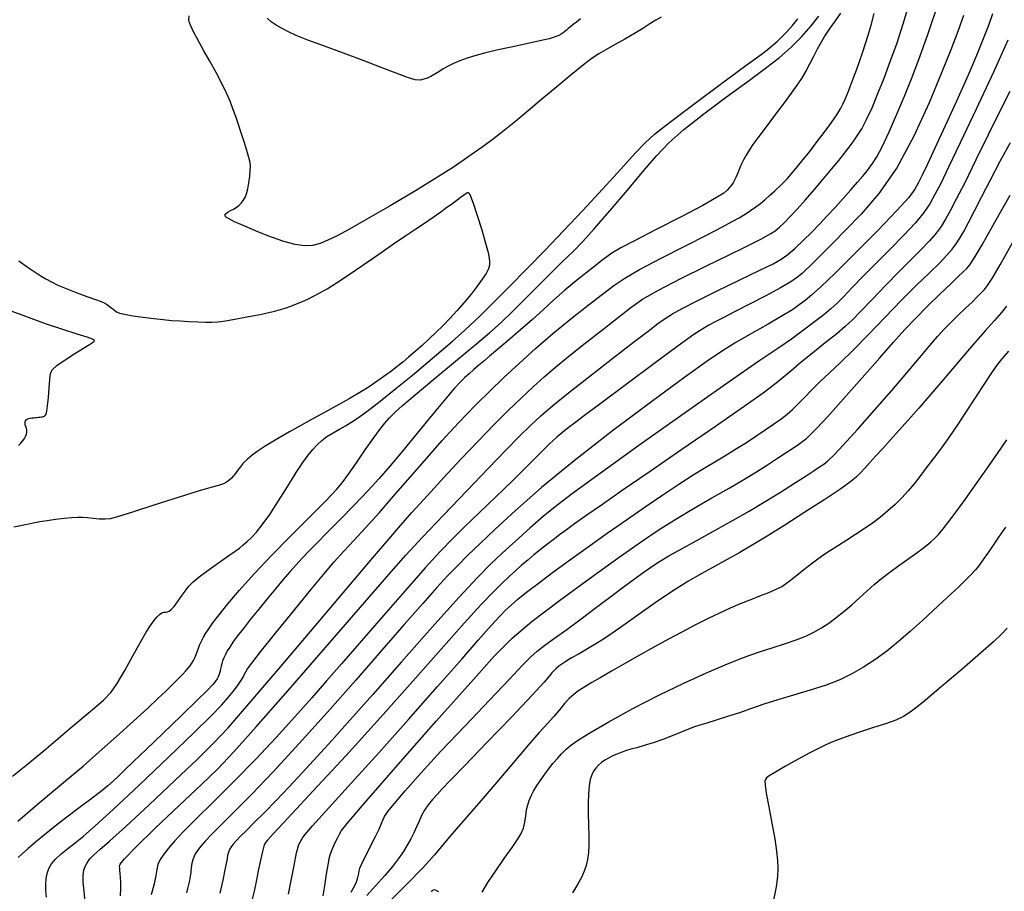
# Model space of a CAD drawing. Extents: x 354349 to 357549, y 1045752 to 1048752.
# Drawn here: x 354994 to 355186, y 1047428 to 1047598 of the extents above; entities that cross this region are included whole.
import ezdxf

# ---------------------------------------------------------------- set-up
doc = ezdxf.new("R2010")
doc.units = 0
doc.header["$MEASUREMENT"] = 0
doc.layers.add('INDEX', color=1, linetype='CONTINUOUS')
doc.layers.add('INTER', color=33, linetype='CONTINUOUS')

msp = doc.modelspace()

# ---------------------------------------------------------------- linework, layer by layer
at = {"layer": 'INDEX', "linetype": 'CONTINUOUS', "flags": 128}
for points in [[(354998.88, 1047427.02), (354998.73, 1047428.31), (354998.73, 1047428.31), (354998.69, 1047429.51), (354998.77, 1047430.63), (354998.97, 1047431.66), (354998.97, 1047431.66), (354999.31, 1047432.61), (354999.83, 1047433.52), (355000.61, 1047434.45), (355000.61, 1047434.45), (355001.68, 1047435.44), (355002.99, 1047436.51), (355004.44, 1047437.64), (355004.44, 1047437.64), (355006.06, 1047438.93), (355008.33, 1047440.9), (355011.87, 1047444.12), (355011.87, 1047444.12), (355016.96, 1047448.91), (355022.65, 1047454.32), (355027.66, 1047459.15), (355027.66, 1047459.15), (355031.02, 1047462.46), (355033.02, 1047464.53), (355034.27, 1047465.94), (355034.27, 1047465.94), (355035.27, 1047467.17), (355036.1, 1047468.26), (355036.74, 1047469.19), (355036.74, 1047469.19), (355037.18, 1047469.92), (355037.49, 1047470.49), (355037.74, 1047471), (355037.74, 1047471), (355038.07, 1047471.57), (355038.87, 1047472.69), (355040.59, 1047474.91), (355040.59, 1047474.91), (355043.49, 1047478.52), (355047, 1047482.83), (355050.34, 1047486.91), (355050.34, 1047486.91), (355052.94, 1047490.04), (355054.97, 1047492.43), (355056.81, 1047494.49), (355056.81, 1047494.49), (355058.78, 1047496.63), (355061.05, 1047499.09), (355063.76, 1047502.08), (355063.76, 1047502.08), (355066.93, 1047505.69), (355070.28, 1047509.54), (355073.41, 1047513.13), (355073.41, 1047513.13), (355076.03, 1047516.09), (355078.29, 1047518.59), (355080.47, 1047520.9), (355080.47, 1047520.9), (355082.79, 1047523.27), (355085.31, 1047525.76), (355088.04, 1047528.39), (355088.04, 1047528.39), (355091.01, 1047531.16), (355094.2, 1047534.04), (355097.58, 1047536.96), (355097.58, 1047536.96), (355101.1, 1047539.84), (355104.46, 1047542.49), (355107.31, 1047544.69), (355107.31, 1047544.69), (355109.48, 1047546.34), (355111.61, 1047547.77), (355114.51, 1047549.45), (355114.51, 1047549.45), (355118.71, 1047551.67), (355123.46, 1047554.09), (355127.71, 1047556.26), (355130.68, 1047557.79), (355132.59, 1047558.81), (355133.92, 1047559.58), (355133.92, 1047559.58), (355135.09, 1047560.29), (355136.16, 1047561), (355137.15, 1047561.69), (355137.15, 1047561.69), (355138.06, 1047562.37), (355138.94, 1047563.09), (355139.87, 1047563.89), (355139.87, 1047563.89), (355140.91, 1047564.82), (355142.05, 1047565.93), (355143.33, 1047567.25), (355143.33, 1047567.25), (355144.71, 1047568.84), (355146.18, 1047570.62), (355147.68, 1047572.52), (355147.68, 1047572.52), (355149.16, 1047574.44), (355150.51, 1047576.23), (355151.62, 1047577.73), (355151.62, 1047577.73), (355152.42, 1047578.83), (355152.97, 1047579.63), (355153.39, 1047580.3), (355153.39, 1047580.3), (355153.77, 1047580.98), (355154.17, 1047581.76), (355154.61, 1047582.72), (355154.61, 1047582.72), (355155.11, 1047583.91), (355155.67, 1047585.3), (355156.26, 1047586.86), (355156.26, 1047586.86), (355156.87, 1047588.53), (355157.47, 1047590.24), (355158.05, 1047591.92), (355158.05, 1047591.92), (355158.58, 1047593.54), (355159.1, 1047595.22), (355159.65, 1047597.16), (355159.65, 1047597.16), (355160.26, 1047599.45)], [(355186.32, 1047594.23), (355183.51, 1047588), (355180.16, 1047580.77), (355177.05, 1047574.16), (355177.05, 1047574.16), (355174.78, 1047569.42), (355173.23, 1047566.27), (355172.11, 1047564.09), (355172.11, 1047564.09), (355171.12, 1047562.3), (355169.96, 1047560.57), (355168.34, 1047558.59), (355168.34, 1047558.59), (355166.06, 1047556.17), (355163.37, 1047553.47), (355160.62, 1047550.73), (355160.62, 1047550.73), (355158.13, 1047548.19), (355155.99, 1047545.96), (355154.27, 1047544.17), (355154.27, 1047544.17), (355152.95, 1047542.85), (355151.78, 1047541.78), (355150.42, 1047540.65), (355150.42, 1047540.65), (355148.63, 1047539.24), (355146.48, 1047537.61), (355144.11, 1047535.9), (355144.11, 1047535.9), (355141.48, 1047534.09), (355137.78, 1047531.57), (355132, 1047527.56), (355132, 1047527.56), (355123.65, 1047521.69), (355114.38, 1047515.11), (355106.35, 1047509.36), (355106.35, 1047509.36), (355101.15, 1047505.58), (355098.04, 1047503.2), (355095.71, 1047501.26), (355095.71, 1047501.26), (355093.1, 1047498.99), (355090.31, 1047496.5), (355087.69, 1047494.13), (355087.69, 1047494.13), (355085.42, 1047491.99), (355082.87, 1047489.4), (355079.25, 1047485.47), (355079.25, 1047485.47), (355074.06, 1047479.66), (355068.1, 1047472.92), (355062.46, 1047466.54), (355062.46, 1047466.54), (355058.01, 1047461.53), (355054.53, 1047457.66), (355051.59, 1047454.41), (355051.59, 1047454.41), (355048.8, 1047451.36), (355046.13, 1047448.49), (355043.62, 1047445.85), (355043.62, 1047445.85), (355041.34, 1047443.52), (355039.35, 1047441.55), (355037.76, 1047439.97), (355037.76, 1047439.97), (355036.61, 1047438.82), (355035.83, 1047437.99), (355035.28, 1047437.36), (355034.86, 1047436.82), (355034.54, 1047436.3), (355034.31, 1047435.77), (355034.31, 1047435.77), (355034.16, 1047435.15), (355033.99, 1047434.19), (355033.7, 1047432.64), (355033.7, 1047432.64), (355033.22, 1047430.35), (355032.64, 1047427.8)], [(355186.05, 1047542.35), (355185.07, 1047541.11), (355185.07, 1047541.11), (355183.7, 1047539.53), (355181.89, 1047537.5), (355179.63, 1047534.93), (355179.63, 1047534.93), (355176.94, 1047531.78), (355174.08, 1047528.4), (355171.34, 1047525.16), (355171.34, 1047525.16), (355168.95, 1047522.4), (355166.9, 1047520.07), (355165.08, 1047518.04), (355165.08, 1047518.04), (355163.43, 1047516.22), (355161.93, 1047514.58), (355160.6, 1047513.11), (355160.6, 1047513.11), (355159.42, 1047511.84), (355158.42, 1047510.74), (355157.58, 1047509.83), (355157.58, 1047509.83), (355156.83, 1047509.04), (355155.72, 1047508.11), (355153.76, 1047506.7), (355153.76, 1047506.7), (355150.61, 1047504.6), (355146.74, 1047502.11), (355142.81, 1047499.62), (355142.81, 1047499.62), (355139.36, 1047497.46), (355136.46, 1047495.69), (355134.09, 1047494.29), (355134.09, 1047494.29), (355132.17, 1047493.2), (355130.45, 1047492.27), (355128.64, 1047491.29), (355128.64, 1047491.29), (355126.49, 1047490.09), (355123.94, 1047488.58), (355120.94, 1047486.69), (355117.55, 1047484.41), (355114.15, 1047482.05), (355111.22, 1047479.97), (355111.22, 1047479.97), (355109.08, 1047478.46), (355107.47, 1047477.36), (355106, 1047476.42), (355106, 1047476.42), (355104.38, 1047475.46), (355102.72, 1047474.51), (355101.26, 1047473.68), (355101.26, 1047473.68), (355100.15, 1047473.02), (355099.35, 1047472.5), (355098.73, 1047472.06), (355098.73, 1047472.06), (355098.21, 1047471.62), (355097.76, 1047471.19), (355097.38, 1047470.76), (355097.38, 1047470.76), (355096.97, 1047470.21), (355095.93, 1047468.99), (355093.57, 1047466.42), (355093.57, 1047466.42), (355089.51, 1047462.16), (355084.71, 1047457.17), (355080.42, 1047452.73), (355080.42, 1047452.73), (355077.62, 1047449.82), (355076.02, 1047448.14), (355075.02, 1047447.05), (355075.02, 1047447.05), (355074.14, 1047446.05), (355073.31, 1047445.02), (355072.59, 1047443.98), (355072.59, 1047443.98), (355072.01, 1047442.92), (355071.5, 1047441.83), (355071.01, 1047440.72), (355071.01, 1047440.72), (355070.47, 1047439.57), (355069.88, 1047438.39), (355069.21, 1047437.17), (355069.21, 1047437.17), (355068.45, 1047435.9), (355067.52, 1047434.54), (355066.33, 1047433), (355066.33, 1047433), (355064.81, 1047431.24), (355063.09, 1047429.32), (355061.31, 1047427.33)], [(354993.36, 1047515.16), (354993.83, 1047515.61), (354993.83, 1047515.61), (354994.22, 1047516.05), (354994.53, 1047516.49), (354994.77, 1047516.91), (354994.77, 1047516.91), (354994.92, 1047517.32), (354995, 1047517.72), (354995, 1047518.12), (354995, 1047518.12), (354994.92, 1047518.5), (354994.82, 1047518.86), (354994.72, 1047519.19), (354994.72, 1047519.19), (354994.68, 1047519.49), (354994.7, 1047519.74), (354994.77, 1047519.96), (354994.77, 1047519.96), (354994.91, 1047520.15), (354995.1, 1047520.29), (354995.36, 1047520.4), (354995.36, 1047520.4), (354995.66, 1047520.47), (354996.01, 1047520.52), (354996.35, 1047520.55), (354996.35, 1047520.55), (354996.68, 1047520.58), (354996.99, 1047520.61), (354997.28, 1047520.64), (354997.28, 1047520.64), (354997.56, 1047520.67), (354997.81, 1047520.7), (354998.04, 1047520.73), (354998.04, 1047520.73), (354998.25, 1047520.77), (354998.44, 1047520.84), (354998.62, 1047520.98), (354998.62, 1047520.98), (354998.78, 1047521.26), (354998.92, 1047521.83), (354999.07, 1047522.9), (354999.22, 1047524.53), (354999.36, 1047526.39), (354999.48, 1047528.03), (354999.48, 1047528.03), (354999.6, 1047529.12), (354999.97, 1047529.91), (355000.88, 1047530.73), (355000.88, 1047530.73), (355002.47, 1047531.84), (355004.38, 1047533.06), (355006.09, 1047534.13), (355006.09, 1047534.13), (355007.22, 1047534.84), (355007.83, 1047535.24), (355008.12, 1047535.47), (355008.12, 1047535.47), (355008.19, 1047535.64), (355007.83, 1047535.88), (355006.77, 1047536.26), (355006.77, 1047536.26), (355004.8, 1047536.88), (355002.04, 1047537.76), (354998.65, 1047538.9), (354998.65, 1047538.9), (354994.82, 1047540.29), (354990.69, 1047541.83)]]:
    msp.add_lwpolyline(points, dxfattribs=at)
at = {"layer": 'INTER', "color": 33, "linetype": 'CONTINUOUS', "flags": 128}
for points in [[(355006.4, 1047426.04), (355006.17, 1047428.16), (355006.02, 1047429.95), (355006.02, 1047429.95), (355006.01, 1047431.28), (355006.13, 1047432.25), (355006.38, 1047433.02), (355006.38, 1047433.02), (355006.75, 1047433.74), (355007.29, 1047434.48), (355008.08, 1047435.29), (355008.08, 1047435.29), (355009.23, 1047436.31), (355011.16, 1047437.96), (355014.3, 1047440.78), (355014.3, 1047440.78), (355018.84, 1047445.01), (355023.9, 1047449.79), (355028.33, 1047454.02), (355028.33, 1047454.02), (355031.43, 1047457.05), (355034.26, 1047460.06), (355038.32, 1047464.71), (355038.32, 1047464.71), (355044.56, 1047472.02), (355051.76, 1047480.51), (355058.15, 1047488.07), (355058.15, 1047488.07), (355062.44, 1047493.17), (355065.2, 1047496.43), (355067.48, 1047499.06), (355067.48, 1047499.06), (355070.12, 1047502.04), (355073.16, 1047505.4), (355076.42, 1047508.96), (355076.42, 1047508.96), (355079.74, 1047512.53), (355083, 1047515.97), (355086.08, 1047519.16), (355086.08, 1047519.16), (355088.9, 1047521.98), (355091.45, 1047524.46), (355093.75, 1047526.61), (355093.75, 1047526.61), (355095.87, 1047528.52), (355098.08, 1047530.4), (355100.7, 1047532.54), (355100.7, 1047532.54), (355103.91, 1047535.1), (355107.32, 1047537.78), (355110.38, 1047540.18), (355110.38, 1047540.18), (355112.78, 1047542.05), (355115.11, 1047543.66), (355118.2, 1047545.46), (355118.2, 1047545.46), (355122.56, 1047547.71), (355127.45, 1047550.13), (355131.82, 1047552.25), (355131.82, 1047552.25), (355134.89, 1047553.75), (355136.85, 1047554.72), (355138.16, 1047555.39), (355138.16, 1047555.39), (355139.21, 1047555.95), (355140.12, 1047556.48), (355140.95, 1047557.05), (355141.78, 1047557.72), (355142.69, 1047558.58), (355143.82, 1047559.74), (355143.82, 1047559.74), (355145.23, 1047561.27), (355146.86, 1047563.08), (355148.6, 1047565.07), (355148.6, 1047565.07), (355150.34, 1047567.1), (355151.96, 1047569.05), (355153.36, 1047570.76), (355153.36, 1047570.76), (355154.47, 1047572.15), (355155.36, 1047573.31), (355156.16, 1047574.39), (355156.16, 1047574.39), (355156.97, 1047575.53), (355157.83, 1047576.92), (355158.79, 1047578.71), (355158.79, 1047578.71), (355159.85, 1047581.03), (355161, 1047583.78), (355162.2, 1047586.82), (355162.2, 1047586.82), (355163.41, 1047590.04), (355164.65, 1047593.52), (355165.91, 1047597.4), (355165.91, 1047597.4), (355167.2, 1047601.71)], [(355013.29, 1047427.29), (355013.32, 1047428.7), (355013.32, 1047428.7), (355013.32, 1047429.91), (355013.29, 1047430.88), (355013.24, 1047431.64), (355013.24, 1047431.64), (355013.18, 1047432.22), (355013.13, 1047432.66), (355013.1, 1047433.03), (355013.1, 1047433.03), (355013.23, 1047433.47), (355014.05, 1047434.5), (355016.21, 1047436.72), (355016.21, 1047436.72), (355020.07, 1047440.46), (355024.74, 1047444.91), (355029.05, 1047448.99), (355029.05, 1047448.99), (355032.24, 1047452.07), (355035.32, 1047455.29), (355039.76, 1047460.24), (355039.76, 1047460.24), (355046.44, 1047467.88), (355054.11, 1047476.71), (355060.93, 1047484.59), (355060.93, 1047484.59), (355065.62, 1047489.98), (355068.94, 1047493.72), (355072.16, 1047497.22), (355072.16, 1047497.22), (355076.25, 1047501.55), (355080.79, 1047506.3), (355085.05, 1047510.72), (355085.05, 1047510.72), (355088.44, 1047514.23), (355091.09, 1047516.93), (355093.26, 1047519.07), (355093.26, 1047519.07), (355095.26, 1047520.94), (355097.56, 1047522.93), (355100.65, 1047525.43), (355100.65, 1047525.43), (355104.79, 1047528.68), (355109.32, 1047532.17), (355113.35, 1047535.27), (355113.35, 1047535.27), (355116.2, 1047537.47), (355118.1, 1047538.92), (355119.53, 1047539.94), (355120.93, 1047540.84), (355122.8, 1047541.88), (355125.62, 1047543.32), (355125.62, 1047543.32), (355129.63, 1047545.29), (355134.07, 1047547.46), (355137.95, 1047549.34), (355137.95, 1047549.34), (355140.53, 1047550.61), (355142.15, 1047551.52), (355143.42, 1047552.43), (355143.42, 1047552.43), (355144.85, 1047553.65), (355146.42, 1047555.12), (355148.04, 1047556.7), (355148.04, 1047556.7), (355149.6, 1047558.3), (355151.12, 1047559.92), (355152.67, 1047561.6), (355152.67, 1047561.6), (355154.24, 1047563.35), (355155.73, 1047565.04), (355157, 1047566.5), (355157, 1047566.5), (355157.96, 1047567.61), (355158.68, 1047568.49), (355159.31, 1047569.27), (355159.31, 1047569.27), (355159.96, 1047570.16), (355160.76, 1047571.44), (355161.81, 1047573.43), (355161.81, 1047573.43), (355163.16, 1047576.31), (355164.68, 1047579.77), (355166.18, 1047583.31), (355166.18, 1047583.31), (355167.56, 1047586.68), (355168.99, 1047590.43), (355170.72, 1047595.33), (355170.72, 1047595.33), (355172.92, 1047601.88)], [(354992.22, 1047450.63), (354994.85, 1047452.73), (354994.85, 1047452.73), (354998.85, 1047456.05), (355003.41, 1047459.89), (355007.39, 1047463.25), (355007.39, 1047463.25), (355009.94, 1047465.44), (355011.45, 1047467), (355012.66, 1047468.73), (355012.66, 1047468.73), (355014.11, 1047471.22), (355015.71, 1047474.1), (355017.17, 1047476.76), (355017.17, 1047476.76), (355018.29, 1047478.7), (355019.12, 1047480.03), (355019.78, 1047480.94), (355019.78, 1047480.94), (355020.35, 1047481.64), (355020.87, 1047482.14), (355021.32, 1047482.46), (355021.32, 1047482.46), (355021.72, 1047482.6), (355022.07, 1047482.65), (355022.42, 1047482.7), (355022.42, 1047482.7), (355022.78, 1047482.84), (355023.19, 1047483.15), (355023.72, 1047483.73), (355023.72, 1047483.73), (355024.38, 1047484.62), (355025.12, 1047485.68), (355025.88, 1047486.73), (355025.88, 1047486.73), (355026.61, 1047487.67), (355027.46, 1047488.55), (355028.59, 1047489.51), (355028.59, 1047489.51), (355030.09, 1047490.64), (355031.76, 1047491.82), (355033.33, 1047492.91), (355033.33, 1047492.91), (355034.61, 1047493.79), (355035.62, 1047494.5), (355036.46, 1047495.12), (355036.46, 1047495.12), (355037.22, 1047495.73), (355037.98, 1047496.4), (355038.81, 1047497.21), (355038.81, 1047497.21), (355039.77, 1047498.24), (355040.93, 1047499.67), (355042.37, 1047501.68), (355042.37, 1047501.68), (355044.09, 1047504.32), (355045.9, 1047507.21), (355047.56, 1047509.84), (355047.56, 1047509.84), (355048.86, 1047511.82), (355049.89, 1047513.24), (355050.77, 1047514.33), (355050.77, 1047514.33), (355051.62, 1047515.25), (355052.53, 1047516.09), (355053.55, 1047516.86), (355053.55, 1047516.86), (355054.73, 1047517.61), (355055.98, 1047518.33), (355057.16, 1047518.99), (355057.16, 1047518.99), (355058.23, 1047519.63), (355059.49, 1047520.47), (355061.29, 1047521.8), (355063.89, 1047523.81), (355067, 1047526.28), (355070.22, 1047528.89), (355070.22, 1047528.89), (355073.21, 1047531.38), (355075.83, 1047533.62), (355078, 1047535.49), (355078, 1047535.49), (355079.73, 1047537), (355081.37, 1047538.47), (355083.34, 1047540.36), (355083.34, 1047540.36), (355085.97, 1047542.96), (355089.13, 1047546.14), (355092.56, 1047549.64), (355092.56, 1047549.64), (355096.08, 1047553.26), (355099.68, 1047557.02), (355103.42, 1047560.98), (355103.42, 1047560.98), (355107.26, 1047565.14), (355110.83, 1047569.04), (355113.67, 1047572.15), (355113.67, 1047572.15), (355115.59, 1047574.2), (355117.45, 1047575.88), (355120.37, 1047578.17), (355120.37, 1047578.17), (355125.07, 1047581.7), (355130.51, 1047585.74), (355135.24, 1047589.25), (355135.24, 1047589.25), (355138.19, 1047591.44), (355139.73, 1047592.61), (355140.59, 1047593.31), (355140.59, 1047593.31), (355141.38, 1047594.01), (355142.26, 1047594.85), (355143.23, 1047595.86), (355143.23, 1047595.86), (355144.3, 1047597.08), (355145.4, 1047598.41)], [(354993.24, 1047441.84), (354996.58, 1047444.69), (354999.83, 1047447.41), (354999.83, 1047447.41), (355002.92, 1047450.01), (355005.97, 1047452.6), (355009.14, 1047455.36), (355009.14, 1047455.36), (355012.51, 1047458.37), (355015.8, 1047461.35), (355018.6, 1047463.92), (355018.6, 1047463.92), (355020.64, 1047465.82), (355022.06, 1047467.16), (355023.11, 1047468.18), (355023.11, 1047468.18), (355024.01, 1047469.06), (355024.79, 1047469.85), (355025.45, 1047470.54), (355025.45, 1047470.54), (355026, 1047471.14), (355026.46, 1047471.66), (355026.86, 1047472.16), (355026.86, 1047472.16), (355027.21, 1047472.65), (355027.54, 1047473.18), (355027.84, 1047473.81), (355027.84, 1047473.81), (355028.12, 1047474.55), (355028.41, 1047475.37), (355028.71, 1047476.19), (355028.71, 1047476.19), (355029.05, 1047476.96), (355029.44, 1047477.72), (355029.91, 1047478.5), (355030.49, 1047479.39), (355031.31, 1047480.53), (355032.51, 1047482.1), (355032.51, 1047482.1), (355034.21, 1047484.23), (355036.47, 1047486.92), (355039.34, 1047490.12), (355039.34, 1047490.12), (355042.77, 1047493.72), (355046.31, 1047497.31), (355049.42, 1047500.43), (355049.42, 1047500.43), (355051.72, 1047502.73), (355053.31, 1047504.35), (355054.48, 1047505.56), (355054.48, 1047505.56), (355055.48, 1047506.64), (355056.5, 1047507.86), (355057.74, 1047509.52), (355057.74, 1047509.52), (355059.3, 1047511.77), (355061.01, 1047514.27), (355062.59, 1047516.56), (355062.59, 1047516.56), (355063.84, 1047518.27), (355064.85, 1047519.52), (355065.75, 1047520.53), (355065.75, 1047520.53), (355066.76, 1047521.55), (355068.27, 1047522.93), (355070.74, 1047525.05), (355070.74, 1047525.05), (355074.41, 1047528.1), (355078.59, 1047531.56), (355082.41, 1047534.71), (355082.41, 1047534.71), (355085.23, 1047537.1), (355087.5, 1047539.13), (355089.95, 1047541.48), (355089.95, 1047541.48), (355093.06, 1047544.58), (355096.42, 1047547.96), (355099.41, 1047550.94), (355099.41, 1047550.94), (355101.6, 1047553.08), (355103.46, 1047554.95), (355105.67, 1047557.38), (355105.67, 1047557.38), (355108.7, 1047560.9), (355112.13, 1047564.97), (355115.32, 1047568.78), (355115.32, 1047568.78), (355117.86, 1047571.74), (355120.23, 1047574.21), (355123.14, 1047576.78), (355123.14, 1047576.78), (355127.04, 1047579.86), (355131.46, 1047583.17), (355135.66, 1047586.24), (355135.66, 1047586.24), (355139.06, 1047588.74), (355141.77, 1047590.84), (355144.05, 1047592.83), (355144.05, 1047592.83), (355146.12, 1047594.93), (355147.95, 1047597.02), (355149.49, 1047598.87)], [(355153.72, 1047599.48), (355152.63, 1047597.99), (355152.63, 1047597.99), (355151.63, 1047596.57), (355150.73, 1047595.19), (355149.91, 1047593.82), (355149.91, 1047593.82), (355149.15, 1047592.43), (355148.42, 1047591.03), (355147.72, 1047589.65), (355147.72, 1047589.65), (355147, 1047588.3), (355146.07, 1047586.76), (355144.74, 1047584.79), (355144.74, 1047584.79), (355142.91, 1047582.27), (355140.85, 1047579.54), (355138.98, 1047577.06), (355137.58, 1047575.19), (355136.6, 1047573.83), (355135.88, 1047572.76), (355135.88, 1047572.76), (355135.27, 1047571.79), (355134.77, 1047570.9), (355134.36, 1047570.09), (355134.36, 1047570.09), (355134.05, 1047569.34), (355133.79, 1047568.66), (355133.56, 1047568.03), (355133.56, 1047568.03), (355133.31, 1047567.44), (355133.04, 1047566.9), (355132.76, 1047566.39), (355132.76, 1047566.39), (355132.44, 1047565.91), (355132.07, 1047565.44), (355131.6, 1047564.96), (355131.6, 1047564.96), (355130.91, 1047564.39), (355129.5, 1047563.49), (355126.82, 1047561.99), (355126.82, 1047561.99), (355122.59, 1047559.76), (355117.75, 1047557.26), (355113.54, 1047555.09), (355113.54, 1047555.09), (355110.83, 1047553.67), (355109.08, 1047552.63), (355107.42, 1047551.43), (355107.42, 1047551.43), (355105.17, 1047549.69), (355102.54, 1047547.57), (355099.96, 1047545.42), (355099.96, 1047545.42), (355097.74, 1047543.47), (355095.71, 1047541.63), (355093.62, 1047539.74), (355093.62, 1047539.74), (355091.27, 1047537.68), (355088.9, 1047535.65), (355086.82, 1047533.89), (355086.82, 1047533.89), (355085.27, 1047532.58), (355084.12, 1047531.62), (355083.15, 1047530.8), (355083.15, 1047530.8), (355082.19, 1047529.97), (355081.25, 1047529.14), (355080.37, 1047528.34), (355080.37, 1047528.34), (355079.53, 1047527.52), (355078.43, 1047526.33), (355076.71, 1047524.31), (355076.71, 1047524.31), (355074.15, 1047521.21), (355071.16, 1047517.55), (355068.27, 1047514.03), (355068.27, 1047514.03), (355065.87, 1047511.17), (355063.74, 1047508.72), (355061.49, 1047506.27), (355061.49, 1047506.27), (355058.85, 1047503.52), (355056.09, 1047500.69), (355053.57, 1047498.13), (355053.57, 1047498.13), (355051.58, 1047496.1), (355050.03, 1047494.51), (355048.73, 1047493.15), (355048.73, 1047493.15), (355047.53, 1047491.86), (355046.31, 1047490.5), (355044.98, 1047488.96), (355044.98, 1047488.96), (355043.48, 1047487.17), (355041.87, 1047485.2), (355040.23, 1047483.18), (355040.23, 1047483.18), (355038.66, 1047481.22), (355037.24, 1047479.44), (355036.06, 1047477.92), (355036.06, 1047477.92), (355035.19, 1047476.74), (355034.57, 1047475.82), (355034.1, 1047475.06), (355034.1, 1047475.06), (355033.73, 1047474.37), (355033.42, 1047473.72), (355033.19, 1047473.12), (355033.19, 1047473.12), (355033.03, 1047472.56), (355032.91, 1047472.05), (355032.81, 1047471.57), (355032.81, 1047471.57), (355032.71, 1047471.13), (355032.59, 1047470.71), (355032.47, 1047470.33), (355032.33, 1047469.97), (355032.12, 1047469.59), (355031.81, 1047469.14), (355031.81, 1047469.14), (355031.29, 1047468.51), (355030.23, 1047467.39), (355028.26, 1047465.43), (355028.26, 1047465.43), (355025.18, 1047462.45), (355021.59, 1047459), (355018.27, 1047455.82), (355018.27, 1047455.82), (355015.83, 1047453.48), (355014.14, 1047451.86), (355012.93, 1047450.69), (355012.93, 1047450.69), (355011.9, 1047449.71), (355010.8, 1047448.73), (355009.38, 1047447.57), (355009.38, 1047447.57), (355007.47, 1047446.11), (355005.2, 1047444.43), (355002.82, 1047442.64), (355002.82, 1047442.64), (355000.53, 1047440.86), (354998.45, 1047439.2), (354996.68, 1047437.73), (354996.68, 1047437.73), (354995.28, 1047436.53), (354994.2, 1047435.55), (354993.32, 1047434.74)], [(355177.68, 1047599.05), (355176.57, 1047595.91), (355175.22, 1047592.36), (355173.41, 1047587.82), (355173.41, 1047587.82), (355170.96, 1047581.96), (355167.98, 1047575.48), (355164.65, 1047569.33), (355164.65, 1047569.33), (355161.15, 1047564.27), (355157.74, 1047560.28), (355154.68, 1047557.12), (355154.68, 1047557.12), (355152.18, 1047554.61), (355150.23, 1047552.65), (355148.78, 1047551.19), (355148.78, 1047551.19), (355147.74, 1047550.15), (355146.94, 1047549.38), (355146.2, 1047548.71), (355145.3, 1047547.99), (355143.98, 1047547.09), (355141.97, 1047545.89), (355141.97, 1047545.89), (355139.15, 1047544.36), (355135.97, 1047542.7), (355133.05, 1047541.2), (355133.05, 1047541.2), (355130.84, 1047540.07), (355129.25, 1047539.25), (355128.03, 1047538.6), (355128.03, 1047538.6), (355126.85, 1047537.93), (355125.09, 1047536.77), (355122.03, 1047534.58), (355122.03, 1047534.58), (355117.3, 1047531.1), (355111.88, 1047527.05), (355107.04, 1047523.42), (355107.04, 1047523.42), (355103.78, 1047520.97), (355101.81, 1047519.5), (355100.57, 1047518.56), (355100.57, 1047518.56), (355099.53, 1047517.75), (355098.4, 1047516.79), (355096.95, 1047515.43), (355096.95, 1047515.43), (355094.99, 1047513.49), (355092.53, 1047511.04), (355089.66, 1047508.2), (355089.66, 1047508.2), (355086.48, 1047505.12), (355083.29, 1047502.07), (355080.43, 1047499.32), (355080.43, 1047499.32), (355078.06, 1047496.99), (355075.71, 1047494.54), (355072.71, 1047491.24), (355072.71, 1047491.24), (355068.66, 1047486.66), (355064.09, 1047481.43), (355059.8, 1047476.49), (355059.8, 1047476.49), (355056.35, 1047472.52), (355053.44, 1047469.19), (355050.57, 1047465.9), (355050.57, 1047465.9), (355047.31, 1047462.22), (355043.65, 1047458.18), (355039.65, 1047453.91), (355039.65, 1047453.91), (355035.44, 1047449.62), (355031.41, 1047445.62), (355028, 1047442.25), (355028, 1047442.25), (355025.52, 1047439.75), (355023.83, 1047437.96), (355022.64, 1047436.59), (355022.64, 1047436.59), (355021.72, 1047435.42), (355021.04, 1047434.37), (355020.59, 1047433.39), (355020.59, 1047433.39), (355020.35, 1047432.4), (355020.16, 1047431.22), (355019.84, 1047429.62), (355019.84, 1047429.62), (355019.27, 1047427.46)], [(355183.31, 1047599.38), (355182.53, 1047597.11), (355182.53, 1047597.11), (355181.53, 1047594.47), (355180.22, 1047591.24), (355178.5, 1047587.25), (355178.5, 1047587.25), (355176.36, 1047582.45), (355174.11, 1047577.48), (355172.11, 1047573.13), (355172.11, 1047573.13), (355170.65, 1047570), (355169.64, 1047567.89), (355168.9, 1047566.42), (355168.9, 1047566.42), (355168.2, 1047565.16), (355167, 1047563.54), (355164.7, 1047560.97), (355164.7, 1047560.97), (355160.99, 1047557.11), (355156.62, 1047552.71), (355152.63, 1047548.79), (355152.63, 1047548.79), (355149.83, 1047546.1), (355148.02, 1047544.46), (355146.77, 1047543.41), (355146.77, 1047543.41), (355145.66, 1047542.55), (355144.31, 1047541.63), (355142.34, 1047540.43), (355142.34, 1047540.43), (355139.56, 1047538.82), (355136.36, 1047537), (355133.3, 1047535.23), (355133.3, 1047535.23), (355130.68, 1047533.62), (355127.71, 1047531.6), (355123.33, 1047528.46), (355123.33, 1047528.46), (355116.88, 1047523.73), (355109.25, 1047518.01), (355101.74, 1047512.17), (355101.74, 1047512.17), (355095.4, 1047506.93), (355090.32, 1047502.46), (355086.36, 1047498.82), (355086.36, 1047498.82), (355083.35, 1047495.98), (355081.02, 1047493.71), (355079.05, 1047491.74), (355079.05, 1047491.74), (355077.14, 1047489.77), (355074.97, 1047487.42), (355072.21, 1047484.32), (355072.21, 1047484.32), (355068.59, 1047480.18), (355064.2, 1047475.12), (355059.16, 1047469.34), (355059.16, 1047469.34), (355053.66, 1047463.14), (355048.14, 1047456.99), (355043.06, 1047451.48), (355043.06, 1047451.48), (355038.81, 1047447.05), (355035.43, 1047443.64), (355032.88, 1047441.11), (355032.88, 1047441.11), (355031.07, 1047439.29), (355029.83, 1047437.98), (355028.96, 1047436.98), (355028.96, 1047436.98), (355028.29, 1047436.12), (355027.78, 1047435.31), (355027.43, 1047434.49), (355027.43, 1047434.49), (355027.22, 1047433.62), (355027.09, 1047432.73), (355026.99, 1047431.86), (355026.99, 1047431.86), (355026.88, 1047431.06), (355026.73, 1047430.29), (355026.57, 1047429.51), (355026.37, 1047428.68), (355026.15, 1047427.84)], [(355118.75, 1047598.71), (355117.65, 1047598.1), (355117.65, 1047598.1), (355116.48, 1047597.38), (355115.14, 1047596.52), (355113.54, 1047595.53), (355113.54, 1047595.53), (355111.63, 1047594.42), (355109.65, 1047593.31), (355107.9, 1047592.33), (355107.9, 1047592.33), (355106.54, 1047591.54), (355105.24, 1047590.69), (355103.57, 1047589.41), (355103.57, 1047589.41), (355101.2, 1047587.48), (355098.37, 1047585.12), (355095.47, 1047582.68), (355095.47, 1047582.68), (355092.8, 1047580.44), (355090.38, 1047578.44), (355088.12, 1047576.62), (355088.12, 1047576.62), (355085.99, 1047574.98), (355083.98, 1047573.5), (355082.14, 1047572.16), (355082.14, 1047572.16), (355080.37, 1047570.91), (355078.22, 1047569.46), (355075.13, 1047567.51), (355075.13, 1047567.51), (355070.78, 1047564.85), (355065.86, 1047561.92), (355061.34, 1047559.28), (355061.34, 1047559.28), (355057.93, 1047557.35), (355055.51, 1047556.05), (355053.71, 1047555.17), (355053.71, 1047555.17), (355052.19, 1047554.52), (355050.75, 1047554.14), (355049.18, 1047554.06), (355049.18, 1047554.06), (355047.32, 1047554.34), (355045.16, 1047554.94), (355042.71, 1047555.8), (355040.05, 1047556.84), (355037.51, 1047557.9), (355035.5, 1047558.8), (355035.5, 1047558.8), (355034.31, 1047559.4), (355033.78, 1047559.77), (355033.66, 1047560.02), (355033.66, 1047560.02), (355033.72, 1047560.26), (355033.93, 1047560.49), (355034.27, 1047560.73), (355034.27, 1047560.73), (355034.74, 1047560.98), (355035.29, 1047561.25), (355035.85, 1047561.56), (355035.85, 1047561.56), (355036.36, 1047561.95), (355036.82, 1047562.4), (355037.22, 1047562.92), (355037.22, 1047562.92), (355037.56, 1047563.52), (355037.85, 1047564.26), (355038.1, 1047565.22), (355038.1, 1047565.22), (355038.31, 1047566.41), (355038.47, 1047567.67), (355038.58, 1047568.78), (355038.58, 1047568.78), (355038.62, 1047569.62), (355038.55, 1047570.37), (355038.33, 1047571.34), (355038.33, 1047571.34), (355037.92, 1047572.72), (355037.38, 1047574.38), (355036.81, 1047576.12), (355036.81, 1047576.12), (355036.27, 1047577.78), (355035.74, 1047579.33), (355035.21, 1047580.82), (355035.21, 1047580.82), (355034.64, 1047582.3), (355033.95, 1047583.9), (355033.05, 1047585.74), (355033.05, 1047585.74), (355031.91, 1047587.9), (355030.68, 1047590.14), (355029.56, 1047592.15), (355029.56, 1047592.15), (355028.7, 1047593.68), (355028.08, 1047594.81), (355027.61, 1047595.7), (355027.61, 1047595.7), (355027.24, 1047596.46), (355026.95, 1047597.12), (355026.74, 1047597.68), (355026.74, 1047597.68), (355026.62, 1047598.2), (355026.65, 1047598.96)], [(355102.97, 1047598.35), (355102.22, 1047597.76), (355101.58, 1047597.26), (355101.04, 1047596.83), (355101.04, 1047596.83), (355100.6, 1047596.47), (355100.23, 1047596.17), (355099.91, 1047595.9), (355099.91, 1047595.9), (355099.61, 1047595.64), (355099.24, 1047595.39), (355098.75, 1047595.13), (355098.75, 1047595.13), (355098.03, 1047594.85), (355096.87, 1047594.51), (355095.05, 1047594.07), (355092.45, 1047593.5), (355089.46, 1047592.86), (355086.6, 1047592.24), (355086.6, 1047592.24), (355084.27, 1047591.69), (355082.41, 1047591.19), (355080.86, 1047590.71), (355080.86, 1047590.71), (355079.48, 1047590.21), (355078.24, 1047589.69), (355077.15, 1047589.16), (355077.15, 1047589.16), (355076.2, 1047588.6), (355075.35, 1047588.06), (355074.57, 1047587.57), (355074.57, 1047587.57), (355073.83, 1047587.15), (355073.11, 1047586.82), (355072.43, 1047586.58), (355072.43, 1047586.58), (355071.73, 1047586.44), (355070.77, 1047586.51), (355069.27, 1047586.92), (355069.27, 1047586.92), (355067.02, 1047587.75), (355064.09, 1047588.91), (355060.62, 1047590.27), (355060.62, 1047590.27), (355056.8, 1047591.69), (355053.05, 1047593.05), (355049.84, 1047594.24), (355049.84, 1047594.24), (355047.51, 1047595.16), (355045.89, 1047595.89), (355044.67, 1047596.53), (355044.67, 1047596.53), (355043.62, 1047597.17), (355042.69, 1047597.82), (355041.86, 1047598.5)], [(355186.74, 1047584.22), (355184.86, 1047580.52), (355184.86, 1047580.52), (355182.54, 1047575.85), (355180.09, 1047570.85), (355177.91, 1047566.41), (355177.91, 1047566.41), (355176.27, 1047563.17), (355175.1, 1047560.93), (355174.17, 1047559.29), (355174.17, 1047559.29), (355173.3, 1047557.89), (355172.33, 1047556.54), (355171.08, 1047555.08), (355171.08, 1047555.08), (355169.45, 1047553.38), (355167.42, 1047551.37), (355165.06, 1047549.01), (355165.06, 1047549.01), (355162.45, 1047546.33), (355159.88, 1047543.64), (355157.67, 1047541.34), (355157.67, 1047541.34), (355156.04, 1047539.67), (355154.63, 1047538.35), (355152.96, 1047536.94), (355152.96, 1047536.94), (355150.72, 1047535.14), (355148.25, 1047533.17), (355146.03, 1047531.39), (355144.43, 1047530.06), (355143.26, 1047529.04), (355142.19, 1047528.12), (355142.19, 1047528.12), (355140.84, 1047527.03), (355138.62, 1047525.37), (355134.89, 1047522.72), (355134.89, 1047522.72), (355129.31, 1047518.85), (355122.75, 1047514.33), (355116.38, 1047509.95), (355116.38, 1047509.95), (355111.14, 1047506.33), (355107.09, 1047503.52), (355104.05, 1047501.4), (355104.05, 1047501.4), (355101.85, 1047499.86), (355100.23, 1047498.69), (355098.9, 1047497.71), (355098.9, 1047497.71), (355097.63, 1047496.75), (355096.38, 1047495.78), (355095.14, 1047494.8), (355095.14, 1047494.8), (355093.91, 1047493.8), (355092.71, 1047492.79), (355091.51, 1047491.76), (355091.51, 1047491.76), (355090.32, 1047490.71), (355089.05, 1047489.55), (355087.63, 1047488.19), (355087.63, 1047488.19), (355085.9, 1047486.48), (355083.58, 1047484.05), (355080.31, 1047480.45), (355080.31, 1047480.45), (355075.83, 1047475.4), (355070.3, 1047469.14), (355063.97, 1047462.04), (355063.97, 1047462.04), (355057.2, 1047454.61), (355050.86, 1047447.73), (355045.94, 1047442.44), (355045.94, 1047442.44), (355043.14, 1047439.42), (355041.96, 1047438.14), (355041.6, 1047437.75), (355041.6, 1047437.75), (355041.42, 1047437.48), (355041.22, 1047436.97), (355040.96, 1047435.95), (355040.96, 1047435.95), (355040.58, 1047434.26), (355040.15, 1047432.16), (355039.71, 1047430.04), (355039.71, 1047430.04), (355039.33, 1047428.19), (355038.98, 1047426.63)], [(355046.03, 1047427.59), (355046.57, 1047430.28), (355047.13, 1047433.18), (355047.63, 1047435.65), (355047.63, 1047435.65), (355048.07, 1047437.31), (355048.91, 1047438.77), (355050.72, 1047440.92), (355050.72, 1047440.92), (355053.91, 1047444.46), (355058.33, 1047449.29), (355063.64, 1047455.17), (355063.64, 1047455.17), (355069.47, 1047461.7), (355075.12, 1047468.11), (355079.82, 1047473.47), (355079.82, 1047473.47), (355083.02, 1047477.13), (355085.02, 1047479.41), (355086.32, 1047480.86), (355086.32, 1047480.86), (355087.37, 1047481.99), (355088.37, 1047482.99), (355089.46, 1047484), (355089.46, 1047484), (355090.79, 1047485.14), (355092.48, 1047486.51), (355094.71, 1047488.22), (355094.71, 1047488.22), (355097.54, 1047490.33), (355100.86, 1047492.75), (355104.48, 1047495.34), (355104.48, 1047495.34), (355108.22, 1047498), (355111.96, 1047500.62), (355115.6, 1047503.15), (355115.6, 1047503.15), (355119.04, 1047505.5), (355122.19, 1047507.61), (355124.99, 1047509.42), (355124.99, 1047509.42), (355127.4, 1047510.91), (355129.52, 1047512.17), (355131.48, 1047513.33), (355131.48, 1047513.33), (355133.42, 1047514.52), (355135.33, 1047515.73), (355137.2, 1047516.96), (355137.2, 1047516.96), (355139, 1047518.17), (355140.65, 1047519.33), (355142.09, 1047520.36), (355142.09, 1047520.36), (355143.27, 1047521.27), (355144.31, 1047522.16), (355145.4, 1047523.19), (355145.4, 1047523.19), (355146.67, 1047524.47), (355148.12, 1047525.97), (355149.75, 1047527.59), (355149.75, 1047527.59), (355151.55, 1047529.31), (355153.64, 1047531.29), (355156.14, 1047533.75), (355156.14, 1047533.75), (355159.13, 1047536.81), (355162.38, 1047540.17), (355165.6, 1047543.47), (355165.6, 1047543.47), (355168.53, 1047546.39), (355171.05, 1047548.83), (355173.04, 1047550.8), (355173.04, 1047550.8), (355174.46, 1047552.29), (355175.46, 1047553.46), (355176.23, 1047554.5), (355176.96, 1047555.59), (355177.75, 1047556.91), (355178.68, 1047558.64), (355178.68, 1047558.64), (355179.85, 1047560.91), (355181.26, 1047563.7), (355182.94, 1047566.97), (355182.94, 1047566.97), (355184.86, 1047570.59), (355186.83, 1047574.24)], [(355052.81, 1047427.25), (355053.12, 1047429.23), (355053.39, 1047431.11), (355053.39, 1047431.11), (355053.62, 1047432.58), (355053.82, 1047433.67), (355054, 1047434.53), (355054, 1047434.53), (355054.19, 1047435.28), (355054.43, 1047436.02), (355054.75, 1047436.8), (355054.75, 1047436.8), (355055.17, 1047437.67), (355055.61, 1047438.53), (355055.98, 1047439.28), (355055.98, 1047439.28), (355056.41, 1047440.01), (355057.8, 1047441.77), (355061.28, 1047445.83), (355061.28, 1047445.83), (355067.45, 1047452.89), (355074.87, 1047461.32), (355081.58, 1047468.92), (355081.58, 1047468.92), (355086.2, 1047474.07), (355089.69, 1047477.57), (355093.55, 1047480.83), (355093.55, 1047480.83), (355098.87, 1047484.87), (355104.92, 1047489.29), (355110.55, 1047493.32), (355110.55, 1047493.32), (355114.91, 1047496.39), (355118.35, 1047498.73), (355121.56, 1047500.77), (355121.56, 1047500.77), (355125.04, 1047502.84), (355128.63, 1047504.91), (355131.99, 1047506.84), (355131.99, 1047506.84), (355134.86, 1047508.53), (355137.31, 1047510.03), (355139.46, 1047511.38), (355139.46, 1047511.38), (355141.41, 1047512.64), (355143.12, 1047513.76), (355144.52, 1047514.69), (355144.52, 1047514.69), (355145.55, 1047515.4), (355146.35, 1047515.97), (355147.05, 1047516.53), (355147.05, 1047516.53), (355147.85, 1047517.25), (355149.1, 1047518.51), (355151.19, 1047520.77), (355151.19, 1047520.77), (355154.31, 1047524.25), (355157.94, 1047528.35), (355161.36, 1047532.24), (355161.36, 1047532.24), (355164.05, 1047535.3), (355166.24, 1047537.74), (355168.38, 1047540), (355168.38, 1047540), (355170.74, 1047542.38), (355173.13, 1047544.7), (355175.18, 1047546.67), (355175.18, 1047546.67), (355176.65, 1047548.08), (355177.62, 1047549.03), (355178.3, 1047549.7), (355178.3, 1047549.7), (355178.9, 1047550.38), (355179.78, 1047551.67), (355181.34, 1047554.31), (355183.81, 1047558.68), (355186.75, 1047564)], [(355058.25, 1047428.01), (355058.68, 1047428.73), (355058.68, 1047428.73), (355059.02, 1047429.39), (355059.3, 1047430), (355059.5, 1047430.57), (355059.63, 1047431.1), (355059.73, 1047431.62), (355059.83, 1047432.12), (355059.83, 1047432.12), (355059.98, 1047432.67), (355060.25, 1047433.38), (355060.71, 1047434.38), (355060.71, 1047434.38), (355061.42, 1047435.76), (355062.25, 1047437.34), (355063.03, 1047438.87), (355063.03, 1047438.87), (355063.64, 1047440.18), (355064.09, 1047441.23), (355064.45, 1047442.06), (355064.45, 1047442.06), (355064.79, 1047442.77), (355065.41, 1047443.7), (355066.64, 1047445.24), (355066.64, 1047445.24), (355068.77, 1047447.74), (355071.82, 1047451.18), (355075.78, 1047455.49), (355075.78, 1047455.49), (355080.48, 1047460.47), (355085.22, 1047465.42), (355089.16, 1047469.54), (355089.16, 1047469.54), (355091.7, 1047472.25), (355093.27, 1047473.9), (355094.52, 1047475.04), (355094.52, 1047475.04), (355096.03, 1047476.19), (355097.94, 1047477.55), (355100.31, 1047479.24), (355100.31, 1047479.24), (355103.12, 1047481.32), (355106.11, 1047483.57), (355108.92, 1047485.7), (355108.92, 1047485.7), (355111.29, 1047487.48), (355113.26, 1047488.94), (355114.94, 1047490.15), (355114.94, 1047490.15), (355116.46, 1047491.23), (355118.1, 1047492.32), (355120.2, 1047493.59), (355120.2, 1047493.59), (355122.94, 1047495.13), (355126.14, 1047496.88), (355129.5, 1047498.72), (355129.5, 1047498.72), (355132.76, 1047500.54), (355135.91, 1047502.35), (355138.99, 1047504.19), (355138.99, 1047504.19), (355141.99, 1047506.04), (355144.74, 1047507.78), (355146.97, 1047509.21), (355146.97, 1047509.21), (355148.55, 1047510.23), (355149.62, 1047510.95), (355150.42, 1047511.52), (355150.42, 1047511.52), (355151.23, 1047512.17), (355152.38, 1047513.27), (355154.24, 1047515.22), (355154.24, 1047515.22), (355157.01, 1047518.27), (355160.34, 1047522.01), (355163.69, 1047525.86), (355163.69, 1047525.86), (355166.65, 1047529.32), (355169.12, 1047532.26), (355171.1, 1047534.63), (355171.1, 1047534.63), (355172.64, 1047536.43), (355173.92, 1047537.85), (355175.19, 1047539.16), (355175.19, 1047539.16), (355176.6, 1047540.53), (355178.04, 1047541.9), (355179.34, 1047543.13), (355179.34, 1047543.13), (355180.36, 1047544.12), (355181.15, 1047544.92), (355181.77, 1047545.6), (355181.77, 1047545.6), (355182.37, 1047546.34), (355183.27, 1047547.72), (355184.84, 1047550.41), (355184.84, 1047550.41), (355187.3, 1047554.8)], [(355186.44, 1047533.53), (355185.61, 1047532.57), (355185.61, 1047532.57), (355184.83, 1047531.65), (355183.98, 1047530.54), (355182.86, 1047528.93), (355182.86, 1047528.93), (355181.36, 1047526.66), (355179.69, 1047524.06), (355178.1, 1047521.6), (355178.1, 1047521.6), (355176.79, 1047519.59), (355175.65, 1047517.91), (355174.49, 1047516.26), (355174.49, 1047516.26), (355173.19, 1047514.45), (355171.79, 1047512.56), (355170.43, 1047510.75), (355170.43, 1047510.75), (355169.19, 1047509.11), (355168.03, 1047507.64), (355166.86, 1047506.27), (355166.86, 1047506.27), (355165.63, 1047504.94), (355164.33, 1047503.65), (355162.94, 1047502.39), (355162.94, 1047502.39), (355161.48, 1047501.17), (355159.94, 1047499.99), (355158.32, 1047498.85), (355158.32, 1047498.85), (355156.63, 1047497.74), (355154.93, 1047496.68), (355153.29, 1047495.65), (355153.29, 1047495.65), (355151.75, 1047494.67), (355150.25, 1047493.66), (355148.72, 1047492.56), (355148.72, 1047492.56), (355147.12, 1047491.33), (355145.57, 1047490.1), (355144.22, 1047489.02), (355144.22, 1047489.02), (355143.17, 1047488.21), (355142.22, 1047487.58), (355141.1, 1047487.01), (355141.1, 1047487.01), (355139.63, 1047486.39), (355137.88, 1047485.71), (355136.01, 1047484.98), (355136.01, 1047484.98), (355134.12, 1047484.23), (355132.18, 1047483.4), (355130.08, 1047482.44), (355130.08, 1047482.44), (355127.78, 1047481.33), (355125.31, 1047480.08), (355122.74, 1047478.74), (355122.74, 1047478.74), (355120.12, 1047477.33), (355117.43, 1047475.86), (355114.64, 1047474.3), (355114.64, 1047474.3), (355111.77, 1047472.67), (355109.06, 1047471.13), (355106.82, 1047469.83), (355106.82, 1047469.83), (355105.23, 1047468.92), (355104.15, 1047468.27), (355103.32, 1047467.75), (355103.32, 1047467.75), (355102.5, 1047467.22), (355101.67, 1047466.58), (355100.8, 1047465.78), (355100.8, 1047465.78), (355099.88, 1047464.77), (355098.88, 1047463.58), (355097.79, 1047462.28), (355097.79, 1047462.28), (355096.54, 1047460.88), (355094.94, 1047459.11), (355092.76, 1047456.64), (355092.76, 1047456.64), (355089.9, 1047453.28), (355086.69, 1047449.47), (355083.55, 1047445.8), (355083.55, 1047445.8), (355080.88, 1047442.73), (355078.72, 1047440.3), (355077.09, 1047438.41), (355077.09, 1047438.41), (355075.87, 1047436.9), (355074.51, 1047435.25), (355072.35, 1047432.87), (355068.97, 1047429.41), (355065.03, 1047425.48)], [(355083.83, 1047428.02), (355084.93, 1047429.85), (355084.93, 1047429.85), (355086.45, 1047432.14), (355088.12, 1047434.56), (355089.63, 1047436.7), (355089.63, 1047436.7), (355090.72, 1047438.27), (355091.43, 1047439.44), (355091.86, 1047440.49), (355091.86, 1047440.49), (355092.14, 1047441.66), (355092.32, 1047442.89), (355092.48, 1047444.04), (355092.48, 1047444.04), (355092.7, 1047445.03), (355092.98, 1047445.9), (355093.36, 1047446.76), (355093.36, 1047446.76), (355093.84, 1047447.67), (355094.42, 1047448.66), (355095.11, 1047449.72), (355095.11, 1047449.72), (355095.89, 1047450.84), (355096.74, 1047451.98), (355097.61, 1047453.08), (355097.61, 1047453.08), (355098.47, 1047454.09), (355099.31, 1047455.01), (355100.12, 1047455.83), (355100.12, 1047455.83), (355101.01, 1047456.61), (355102.39, 1047457.59), (355104.79, 1047459.07), (355104.79, 1047459.07), (355108.53, 1047461.23), (355113.22, 1047463.81), (355118.28, 1047466.43), (355118.28, 1047466.43), (355123.17, 1047468.79), (355127.58, 1047470.77), (355131.21, 1047472.32), (355131.21, 1047472.32), (355133.9, 1047473.43), (355136.03, 1047474.24), (355138.07, 1047474.94), (355138.07, 1047474.94), (355140.38, 1047475.67), (355142.8, 1047476.43), (355145.05, 1047477.19), (355145.05, 1047477.19), (355146.93, 1047477.94), (355148.51, 1047478.7), (355149.96, 1047479.53), (355149.96, 1047479.53), (355151.4, 1047480.48), (355152.87, 1047481.56), (355154.36, 1047482.75), (355154.36, 1047482.75), (355155.88, 1047484.05), (355157.38, 1047485.41), (355158.85, 1047486.74), (355158.85, 1047486.74), (355160.27, 1047487.99), (355161.72, 1047489.2), (355163.3, 1047490.44), (355165.05, 1047491.72), (355166.82, 1047492.98), (355168.4, 1047494.08), (355168.4, 1047494.08), (355169.62, 1047494.96), (355170.54, 1047495.67), (355171.31, 1047496.31), (355171.31, 1047496.31), (355172.03, 1047496.97), (355172.8, 1047497.77), (355173.72, 1047498.85), (355173.72, 1047498.85), (355174.85, 1047500.3), (355176.27, 1047502.2), (355178, 1047504.59), (355178, 1047504.59), (355180.04, 1047507.47), (355182.22, 1047510.57), (355184.31, 1047513.56), (355184.31, 1047513.56), (355186.14, 1047516.25)], [(355185.88, 1047499.22), (355184.52, 1047497.23), (355183.35, 1047495.52), (355182.36, 1047494.07), (355182.36, 1047494.07), (355181.54, 1047492.88), (355180.79, 1047491.86), (355180, 1047490.89), (355180, 1047490.89), (355179.09, 1047489.89), (355178.01, 1047488.8), (355176.75, 1047487.59), (355176.75, 1047487.59), (355175.32, 1047486.24), (355173.67, 1047484.7), (355171.79, 1047482.94), (355169.66, 1047480.97), (355167.37, 1047478.9), (355165.03, 1047476.87), (355165.03, 1047476.87), (355162.7, 1047475.01), (355160.41, 1047473.34), (355158.16, 1047471.86), (355158.16, 1047471.86), (355155.92, 1047470.57), (355153.55, 1047469.42), (355150.87, 1047468.37), (355150.87, 1047468.37), (355147.79, 1047467.37), (355144.54, 1047466.42), (355141.45, 1047465.51), (355141.45, 1047465.51), (355138.74, 1047464.65), (355136.32, 1047463.81), (355133.99, 1047463.01), (355133.99, 1047463.01), (355131.65, 1047462.23), (355129.45, 1047461.52), (355127.61, 1047460.96), (355127.61, 1047460.96), (355126.28, 1047460.56), (355125.2, 1047460.22), (355124.06, 1047459.8), (355124.06, 1047459.8), (355122.6, 1047459.2), (355120.89, 1047458.49), (355119.03, 1047457.77), (355119.03, 1047457.77), (355117.16, 1047457.14), (355115.42, 1047456.61), (355113.95, 1047456.18), (355113.95, 1047456.18), (355112.83, 1047455.87), (355111.99, 1047455.61), (355111.27, 1047455.38), (355111.27, 1047455.38), (355110.57, 1047455.12), (355109.86, 1047454.82), (355109.14, 1047454.5), (355109.14, 1047454.5), (355108.42, 1047454.15), (355107.71, 1047453.75), (355107.06, 1047453.3), (355107.06, 1047453.3), (355106.47, 1047452.78), (355105.97, 1047452.21), (355105.53, 1047451.57), (355105.53, 1047451.57), (355105.17, 1047450.85), (355104.89, 1047449.95), (355104.69, 1047448.76), (355104.69, 1047448.76), (355104.55, 1047447.2), (355104.49, 1047445.34), (355104.49, 1047443.28), (355104.49, 1047443.28), (355104.55, 1047441.14), (355104.62, 1047439.06), (355104.64, 1047437.19), (355104.64, 1047437.19), (355104.56, 1047435.66), (355104.38, 1047434.38), (355104.1, 1047433.22), (355104.1, 1047433.22), (355103.72, 1047432.08), (355103.18, 1047430.86), (355102.43, 1047429.48), (355102.43, 1047429.48), (355101.45, 1047427.88)], [(355186.21, 1047479.47), (355185.11, 1047478.34), (355183.53, 1047476.84), (355181.02, 1047474.61), (355181.02, 1047474.61), (355177.38, 1047471.46), (355173.33, 1047468.02), (355169.81, 1047465.09), (355169.81, 1047465.09), (355167.5, 1047463.25), (355165.95, 1047462.24), (355164.46, 1047461.57), (355164.46, 1047461.57), (355162.47, 1047460.86), (355160.15, 1047460.09), (355157.81, 1047459.32), (355157.81, 1047459.32), (355155.71, 1047458.6), (355153.89, 1047457.95), (355152.33, 1047457.36), (355152.33, 1047457.36), (355150.95, 1047456.79), (355149.52, 1047456.11), (355147.72, 1047455.19), (355147.72, 1047455.19), (355145.41, 1047453.94), (355142.99, 1047452.58), (355140.99, 1047451.43), (355140.99, 1047451.43), (355139.8, 1047450.69), (355139.26, 1047450.27), (355139.06, 1047450), (355139.06, 1047450), (355138.96, 1047449.66), (355138.99, 1047448.9), (355139.22, 1047447.3), (355139.22, 1047447.3), (355139.71, 1047444.66), (355140.32, 1047441.46), (355140.87, 1047438.41), (355140.87, 1047438.41), (355141.24, 1047436.01), (355141.43, 1047434.17), (355141.48, 1047432.62), (355141.48, 1047432.62), (355141.43, 1047431.06), (355141.16, 1047429.05), (355140.53, 1047426.08)], [(355073.9, 1047428.07), (355074.06, 1047428.24), (355074.2, 1047428.36), (355074.32, 1047428.44), (355074.32, 1047428.44), (355074.47, 1047428.48), (355074.75, 1047428.41), (355075.28, 1047428.14)]]:
    msp.add_lwpolyline(points, dxfattribs=at)
at = {"layer": 'INTER', "linetype": 'CONTINUOUS', "flags": 128}
msp.add_lwpolyline([(354993.48, 1047551.15), (354995.08, 1047550.01), (354995.08, 1047550.01), (354996.45, 1047549.07), (354997.63, 1047548.3), (354998.72, 1047547.64), (354998.72, 1047547.64), (354999.83, 1047547.04), (355001.09, 1047546.42), (355002.68, 1047545.74), (355002.68, 1047545.74), (355004.66, 1047544.98), (355006.71, 1047544.23), (355008.42, 1047543.62), (355008.42, 1047543.62), (355009.49, 1047543.24), (355010.11, 1047542.99), (355010.56, 1047542.73), (355010.56, 1047542.73), (355011.07, 1047542.35), (355011.62, 1047541.92), (355012.12, 1047541.51), (355012.12, 1047541.51), (355012.53, 1047541.21), (355013.09, 1047540.97), (355014.09, 1047540.74), (355014.09, 1047540.74), (355015.71, 1047540.46), (355017.72, 1047540.17), (355019.76, 1047539.91), (355019.76, 1047539.91), (355021.58, 1047539.7), (355023.24, 1047539.55), (355024.89, 1047539.43), (355024.89, 1047539.43), (355026.62, 1047539.33), (355028.33, 1047539.25), (355029.86, 1047539.2), (355029.86, 1047539.2), (355031.12, 1047539.19), (355032.33, 1047539.26), (355033.76, 1047539.45), (355033.76, 1047539.45), (355035.59, 1047539.76), (355037.59, 1047540.15), (355039.42, 1047540.51), (355039.42, 1047540.51), (355040.83, 1047540.79), (355041.89, 1047541.01), (355042.77, 1047541.19), (355042.77, 1047541.19), (355043.6, 1047541.4), (355044.46, 1047541.64), (355045.41, 1047541.94), (355045.41, 1047541.94), (355046.48, 1047542.32), (355047.62, 1047542.76), (355048.75, 1047543.22), (355048.75, 1047543.22), (355049.82, 1047543.71), (355050.91, 1047544.26), (355052.13, 1047544.91), (355052.13, 1047544.91), (355053.57, 1047545.73), (355055.39, 1047546.84), (355057.7, 1047548.36), (355057.7, 1047548.36), (355060.57, 1047550.33), (355063.65, 1047552.49), (355066.54, 1047554.5), (355066.54, 1047554.5), (355068.91, 1047556.1), (355070.86, 1047557.39), (355072.59, 1047558.53), (355072.59, 1047558.53), (355074.23, 1047559.67), (355075.73, 1047560.73), (355076.95, 1047561.61), (355076.95, 1047561.61), (355077.83, 1047562.25), (355078.42, 1047562.69), (355078.87, 1047563.02), (355078.87, 1047563.02), (355079.25, 1047563.31), (355079.6, 1047563.57), (355079.91, 1047563.8), (355079.91, 1047563.8), (355080.19, 1047564), (355080.43, 1047564.18), (355080.63, 1047564.32), (355080.63, 1047564.32), (355080.8, 1047564.44), (355080.95, 1047564.51), (355081.09, 1047564.51), (355081.09, 1047564.51), (355081.25, 1047564.38), (355081.52, 1047563.8), (355082.03, 1047562.41), (355082.03, 1047562.41), (355082.82, 1047560.03), (355083.72, 1047557.19), (355084.49, 1047554.6), (355084.49, 1047554.6), (355084.97, 1047552.82), (355085.2, 1047551.7), (355085.26, 1047550.95), (355085.26, 1047550.95), (355085.21, 1047550.3), (355085.02, 1047549.6), (355084.58, 1047548.72), (355084.58, 1047548.72), (355083.84, 1047547.58), (355082.84, 1047546.2), (355081.64, 1047544.67), (355081.64, 1047544.67), (355080.3, 1047543.06), (355078.9, 1047541.44), (355077.49, 1047539.9), (355077.49, 1047539.9), (355076.14, 1047538.49), (355074.8, 1047537.19), (355073.46, 1047535.92), (355073.46, 1047535.92), (355072.08, 1047534.66), (355070.72, 1047533.46), (355069.45, 1047532.35), (355069.45, 1047532.35), (355068.31, 1047531.39), (355067.26, 1047530.53), (355066.21, 1047529.72), (355066.21, 1047529.72), (355065.11, 1047528.91), (355063.99, 1047528.11), (355062.9, 1047527.35), (355062.9, 1047527.35), (355061.8, 1047526.6), (355060.28, 1047525.66), (355057.85, 1047524.25), (355057.85, 1047524.25), (355054.23, 1047522.23), (355050.08, 1047519.93), (355046.26, 1047517.81), (355046.26, 1047517.81), (355043.45, 1047516.2), (355041.51, 1047515.03), (355040.1, 1047514.09), (355040.1, 1047514.09), (355038.94, 1047513.23), (355037.97, 1047512.42), (355037.19, 1047511.66), (355037.19, 1047511.66), (355036.59, 1047510.94), (355036.11, 1047510.29), (355035.7, 1047509.69), (355035.7, 1047509.69), (355035.27, 1047509.15), (355034.84, 1047508.69), (355034.39, 1047508.29), (355034.39, 1047508.29), (355033.94, 1047507.96), (355033.47, 1047507.7), (355032.98, 1047507.51), (355032.98, 1047507.51), (355032.38, 1047507.35), (355031.14, 1047507.01), (355028.63, 1047506.27), (355028.63, 1047506.27), (355024.54, 1047504.99), (355019.78, 1047503.47), (355015.6, 1047502.13), (355015.6, 1047502.13), (355012.9, 1047501.27), (355011.35, 1047500.86), (355010.28, 1047500.74), (355010.28, 1047500.74), (355009.15, 1047500.78), (355007.96, 1047500.9), (355006.85, 1047501.03), (355006.85, 1047501.03), (355005.89, 1047501.1), (355004.93, 1047501.11), (355003.78, 1047501.05), (355003.78, 1047501.05), (355002.29, 1047500.9), (355000.63, 1047500.7), (354998.99, 1047500.47), (354998.99, 1047500.47), (354997.56, 1047500.24), (354996.27, 1047500), (354995.05, 1047499.75), (354995.05, 1047499.75), (354993.79, 1047499.47), (354992.49, 1047499.18)], dxfattribs=at)

doc.saveas('drawing.dxf')
